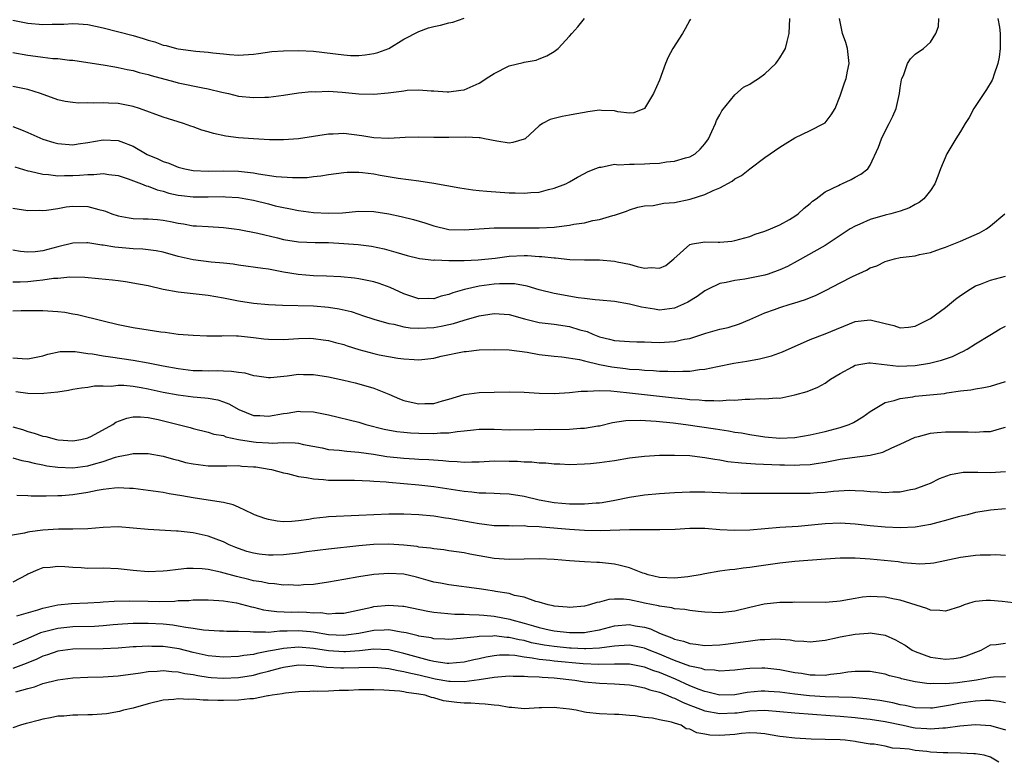
# Model space of a CAD drawing. Units: inches. Extents: x 2571000 to 2574000, y 1521000 to 1524000.
# Drawn here: x 2571290 to 2571421, y 1521181 to 1521279 of the extents above; entities that cross this region are included whole.
import ezdxf

# ---------------------------------------------------------------- set-up
doc = ezdxf.new("R2010")
doc.units = ezdxf.units.IN
doc.header["$MEASUREMENT"] = 0
doc.layers.add('LD25711521_2ft', color=82, linetype='Continuous')

msp = doc.modelspace()

# ---------------------------------------------------------------- linework, layer by layer
at = {"layer": 'LD25711521_2ft'}
for points, elevation in [([(2571289, 1521278.76), (2571291, 1521278.37), (2571293, 1521278.19), (2571294.22, 1521278.22), (2571295.77, 1521278.23), (2571297, 1521278.31), (2571297.75, 1521278.25), (2571299, 1521278.18), (2571301, 1521277.76), (2571305, 1521276.72), (2571306.33, 1521276.33), (2571307, 1521276.11), (2571307.87, 1521275.87), (2571309, 1521275.45), (2571309.39, 1521275.39), (2571310.76, 1521275), (2571311, 1521274.94), (2571313.36, 1521274.64), (2571315, 1521274.5), (2571315.58, 1521274.42), (2571317, 1521274.27), (2571317.8, 1521274.2), (2571319, 1521274.12), (2571321, 1521274.24), (2571321.66, 1521274.34), (2571323.43, 1521274.57), (2571325, 1521274.7), (2571327, 1521274.73), (2571329, 1521274.62), (2571333, 1521274.14), (2571333.92, 1521274.08), (2571335, 1521274.07), (2571335.86, 1521274.14), (2571337, 1521274.34), (2571337.53, 1521274.47), (2571338.98, 1521275), (2571341, 1521276.21), (2571343, 1521277.24), (2571344.28, 1521277.72), (2571345, 1521277.91), (2571345.89, 1521278.11), (2571347, 1521278.4), (2571347.51, 1521278.49), (2571349, 1521279.04)], 8024), ([(2571289, 1521274.46), (2571291, 1521274.12), (2571292.04, 1521273.96), (2571293, 1521273.86), (2571294.32, 1521273.68), (2571295, 1521273.65), (2571296.54, 1521273.46), (2571297, 1521273.43), (2571299, 1521273.15), (2571301, 1521272.84), (2571302.55, 1521272.55), (2571303, 1521272.48), (2571304.21, 1521272.21), (2571305, 1521272.05), (2571305.81, 1521271.81), (2571307, 1521271.52), (2571307.39, 1521271.39), (2571310.54, 1521270.54), (2571311, 1521270.43), (2571314.25, 1521269.75), (2571315, 1521269.61), (2571316.82, 1521269.18), (2571317.7, 1521269), (2571319, 1521268.67), (2571321, 1521268.46), (2571322.53, 1521268.53), (2571323, 1521268.54), (2571325, 1521268.8), (2571327, 1521269.09), (2571328.74, 1521269.26), (2571329.25, 1521269.25), (2571331, 1521269.3), (2571332.81, 1521269.19), (2571335, 1521268.98), (2571337, 1521268.93), (2571338.9, 1521269.1), (2571340.69, 1521269.31), (2571341, 1521269.37), (2571341.43, 1521269.43), (2571343, 1521269.48), (2571344.63, 1521269.37), (2571345, 1521269.38), (2571346.75, 1521269.25), (2571347, 1521269.24), (2571348.57, 1521269.43), (2571349, 1521269.49), (2571351, 1521270.38), (2571351.38, 1521270.62), (2571351.95, 1521271), (2571353, 1521271.68), (2571355, 1521272.67), (2571356.88, 1521273.12), (2571357, 1521273.18), (2571358.58, 1521273.42), (2571359, 1521273.61), (2571360, 1521274), (2571361, 1521274.61), (2571361.51, 1521275), (2571363, 1521276.62), (2571363.32, 1521277), (2571364.12, 1521277.88), (2571365, 1521279)], 8022), ([(2571289, 1521264.6), (2571290.17, 1521264.17), (2571291, 1521263.82), (2571293, 1521262.92), (2571294.48, 1521262.48), (2571295, 1521262.34), (2571297, 1521262.19), (2571297.7, 1521262.3), (2571299, 1521262.49), (2571301, 1521262.86), (2571303, 1521262.77), (2571303.39, 1521262.61), (2571305, 1521261.99), (2571306.89, 1521260.89), (2571308.3, 1521260.3), (2571309, 1521259.97), (2571309.75, 1521259.75), (2571311, 1521259.22), (2571311.86, 1521259), (2571313, 1521258.77), (2571315, 1521258.67), (2571317, 1521258.73), (2571319, 1521258.69), (2571321, 1521258.44), (2571321.68, 1521258.32), (2571324.03, 1521257.97), (2571326.18, 1521257.82), (2571327, 1521257.84), (2571328.15, 1521257.85), (2571329, 1521257.96), (2571329.96, 1521258.04), (2571331, 1521258.23), (2571333, 1521258.52), (2571333.44, 1521258.56), (2571335, 1521258.56), (2571335.49, 1521258.51), (2571337, 1521258.32), (2571337.85, 1521258.15), (2571340.25, 1521257.75), (2571343, 1521257.4), (2571345, 1521257.09), (2571348.46, 1521256.46), (2571350.19, 1521256.19), (2571351, 1521256.13), (2571352.01, 1521256.01), (2571355, 1521255.81), (2571355.82, 1521255.82), (2571357, 1521255.75), (2571357.86, 1521255.86), (2571359, 1521255.9), (2571360.23, 1521256.23), (2571361, 1521256.4), (2571362.52, 1521257), (2571363, 1521257.25), (2571364.1, 1521257.9), (2571365, 1521258.36), (2571365.4, 1521258.6), (2571366.39, 1521259), (2571367, 1521259.22), (2571367.23, 1521259.23), (2571369, 1521259.59), (2571369.54, 1521259.54), (2571371, 1521259.63), (2571371.61, 1521259.61), (2571373, 1521259.64), (2571373.7, 1521259.7), (2571375, 1521259.74), (2571375.91, 1521259.91), (2571377, 1521259.99), (2571378.45, 1521260.45), (2571379, 1521260.58), (2571379.73, 1521261), (2571380.4, 1521261.6), (2571381, 1521262.31), (2571381.5, 1521263), (2571381.96, 1521263.96), (2571382.42, 1521265), (2571382.57, 1521265.43), (2571383, 1521266.17), (2571383.29, 1521266.71), (2571385, 1521268.82), (2571386.17, 1521269.83), (2571387, 1521270.27), (2571387.43, 1521270.57), (2571388.13, 1521271), (2571389, 1521271.61), (2571390.46, 1521273), (2571390.68, 1521273.32), (2571391, 1521273.73), (2571391.47, 1521274.53), (2571391.72, 1521275), (2571391.94, 1521275.94), (2571392.23, 1521277), (2571392.32, 1521279)], 8018), ([(2571289, 1521253.75), (2571291, 1521253.47), (2571292.53, 1521253.48), (2571293, 1521253.45), (2571293.49, 1521253.49), (2571295, 1521253.73), (2571296.08, 1521253.92), (2571297, 1521254.01), (2571299, 1521253.98), (2571300.43, 1521253.57), (2571301, 1521253.45), (2571301.34, 1521253.34), (2571302.18, 1521253), (2571303, 1521252.72), (2571304.47, 1521252.47), (2571305, 1521252.4), (2571306.35, 1521252.35), (2571307, 1521252.36), (2571308.23, 1521252.23), (2571309, 1521252.18), (2571309.99, 1521251.99), (2571311, 1521251.78), (2571311.68, 1521251.68), (2571313, 1521251.43), (2571313.42, 1521251.42), (2571315, 1521251.31), (2571317, 1521251.21), (2571318.46, 1521251), (2571319.09, 1521250.91), (2571321.58, 1521250.42), (2571324.19, 1521249.81), (2571325, 1521249.59), (2571327, 1521249.26), (2571329.2, 1521249.2), (2571331, 1521249.19), (2571333, 1521249.07), (2571334.91, 1521248.91), (2571336.7, 1521248.7), (2571338.37, 1521248.37), (2571339.93, 1521247.93), (2571341.45, 1521247.45), (2571343.08, 1521247.08), (2571345, 1521246.85), (2571345.13, 1521246.87), (2571347, 1521246.78), (2571347.19, 1521246.81), (2571349, 1521246.81), (2571350.89, 1521246.89), (2571353.12, 1521247.12), (2571355, 1521247.36), (2571357, 1521247.45), (2571357.45, 1521247.45), (2571359, 1521247.35), (2571359.34, 1521247.34), (2571361, 1521247.14), (2571361.14, 1521247.14), (2571363.05, 1521246.95), (2571365, 1521246.91), (2571367, 1521246.91), (2571369, 1521246.72), (2571369.37, 1521246.63), (2571371, 1521246.29), (2571372, 1521246), (2571373, 1521245.8), (2571373.89, 1521245.89), (2571375, 1521245.76), (2571375.85, 1521246.15), (2571376.91, 1521247), (2571379, 1521248.91), (2571379.37, 1521249), (2571380.75, 1521249.25), (2571381, 1521249.27), (2571382.77, 1521249.23), (2571383, 1521249.24), (2571384.62, 1521249.38), (2571385, 1521249.44), (2571387, 1521250.01), (2571387.7, 1521250.3), (2571389, 1521250.7), (2571389.73, 1521251), (2571391, 1521251.56), (2571392.27, 1521252.27), (2571393, 1521252.7), (2571393.41, 1521253), (2571394.24, 1521253.76), (2571395, 1521254.37), (2571395.33, 1521254.67), (2571395.8, 1521255), (2571397, 1521255.91), (2571398.79, 1521256.79), (2571399, 1521256.91), (2571399.25, 1521257), (2571400.45, 1521257.55), (2571401, 1521257.87), (2571401.74, 1521258.26), (2571402.68, 1521259), (2571403, 1521259.47), (2571404.12, 1521261.88), (2571404.52, 1521263), (2571405, 1521264.01), (2571405.53, 1521265), (2571406, 1521266), (2571406.44, 1521267), (2571406.91, 1521269), (2571407, 1521269.77), (2571407.17, 1521270.83), (2571407.22, 1521271), (2571407.41, 1521271.41), (2571407.98, 1521273), (2571408.37, 1521273.63), (2571409, 1521274.24), (2571410.08, 1521275), (2571411, 1521275.82), (2571411.74, 1521277), (2571412.09, 1521277.91), (2571412.14, 1521279)], 8014), ([(2571419.95, 1521279), (2571420.19, 1521277.81), (2571420.3, 1521277), (2571420.26, 1521276.26), (2571420.29, 1521275), (2571420.17, 1521273.83), (2571419.99, 1521273), (2571419.43, 1521271.43), (2571419.31, 1521271), (2571419.22, 1521270.78), (2571418.47, 1521269.53), (2571416.8, 1521267), (2571416.18, 1521265.82), (2571415.63, 1521265), (2571415, 1521263.95), (2571414.4, 1521263), (2571413.21, 1521261), (2571412.33, 1521259), (2571411.98, 1521258.02), (2571411.59, 1521257), (2571411, 1521256.13), (2571410.12, 1521255), (2571409.5, 1521254.5), (2571409, 1521254.25), (2571408.21, 1521253.79), (2571407, 1521253.37), (2571405.73, 1521253), (2571405, 1521252.82), (2571403, 1521252.24), (2571401.62, 1521251.62), (2571401, 1521251.37), (2571400.36, 1521251), (2571399.53, 1521250.47), (2571398.34, 1521249.66), (2571397, 1521248.8), (2571393.31, 1521246.69), (2571391.99, 1521246.01), (2571391, 1521245.56), (2571389.43, 1521245), (2571389, 1521244.87), (2571387, 1521244.45), (2571386.33, 1521244.33), (2571385, 1521244.14), (2571383.87, 1521243.87), (2571383, 1521243.72), (2571381.47, 1521243), (2571381, 1521242.75), (2571379.99, 1521242.01), (2571378.74, 1521241.26), (2571378.19, 1521241), (2571377, 1521240.47), (2571375, 1521240.21), (2571374.31, 1521240.31), (2571372.59, 1521240.59), (2571371, 1521241), (2571369, 1521241.34), (2571367, 1521241.53), (2571366.44, 1521241.55), (2571365, 1521241.75), (2571364.16, 1521241.84), (2571361, 1521242.4), (2571359, 1521242.91), (2571357.39, 1521243.39), (2571355.69, 1521243.69), (2571355, 1521243.71), (2571353.71, 1521243.71), (2571353, 1521243.65), (2571351, 1521243.39), (2571349.05, 1521242.95), (2571347.51, 1521242.49), (2571347, 1521242.28), (2571345.96, 1521242.04), (2571345, 1521241.71), (2571344.27, 1521241.73), (2571343, 1521241.69), (2571341, 1521242.36), (2571339.2, 1521243.2), (2571337.73, 1521243.73), (2571337, 1521243.95), (2571336.14, 1521244.14), (2571335, 1521244.36), (2571334.44, 1521244.44), (2571332.61, 1521244.61), (2571330.7, 1521244.7), (2571329, 1521244.76), (2571326.93, 1521244.93), (2571325, 1521245.27), (2571323, 1521245.64), (2571322.25, 1521245.75), (2571319, 1521246.17), (2571318.29, 1521246.29), (2571317, 1521246.45), (2571315.4, 1521246.6), (2571313, 1521246.87), (2571311, 1521247.33), (2571309, 1521247.89), (2571308.07, 1521248.07), (2571307, 1521248.21), (2571306.29, 1521248.29), (2571305, 1521248.35), (2571302.57, 1521248.57), (2571301, 1521248.84), (2571300.85, 1521248.85), (2571299, 1521249.14), (2571298.86, 1521249.14), (2571297, 1521249.09), (2571295, 1521248.61), (2571293, 1521248.08), (2571291.96, 1521247.96), (2571291, 1521247.91), (2571290.01, 1521248.01), (2571289, 1521248.16)], 8012), ([(2571379.1, 1521278.9), (2571379, 1521278.74), (2571378.41, 1521277.59), (2571378.06, 1521277), (2571376.76, 1521275), (2571376.14, 1521273.86), (2571375.77, 1521273), (2571375, 1521270.79), (2571374.18, 1521269), (2571372.99, 1521267), (2571371.58, 1521266.42), (2571371, 1521266.4), (2571369.44, 1521266.56), (2571369, 1521266.68), (2571367.26, 1521266.74), (2571367, 1521266.77), (2571365.45, 1521266.55), (2571365, 1521266.5), (2571363.75, 1521266.25), (2571363, 1521266.13), (2571362.05, 1521265.95), (2571360.46, 1521265.54), (2571359.45, 1521265), (2571359, 1521264.72), (2571357.11, 1521263), (2571357, 1521262.92), (2571355.5, 1521262.5), (2571355, 1521262.42), (2571353.34, 1521262.66), (2571351.7, 1521263), (2571351.13, 1521263.13), (2571351, 1521263.13), (2571349.22, 1521263.22), (2571347, 1521263.14), (2571345, 1521263.14), (2571343, 1521263.21), (2571341.16, 1521263.16), (2571339, 1521263.02), (2571337, 1521263.11), (2571335.39, 1521263.39), (2571333, 1521263.68), (2571331.62, 1521263.62), (2571331, 1521263.62), (2571326.99, 1521262.99), (2571325, 1521262.83), (2571323.15, 1521262.85), (2571321.03, 1521262.97), (2571319, 1521263.13), (2571317.34, 1521263.34), (2571315.67, 1521263.67), (2571315, 1521263.9), (2571314.12, 1521264.12), (2571313, 1521264.56), (2571312.66, 1521264.66), (2571311.72, 1521265), (2571309, 1521265.85), (2571305.87, 1521267), (2571305, 1521267.26), (2571303, 1521267.66), (2571301.71, 1521267.71), (2571301, 1521267.78), (2571299.73, 1521267.73), (2571299, 1521267.75), (2571297.74, 1521267.74), (2571297, 1521267.79), (2571295.95, 1521267.95), (2571295, 1521268.16), (2571292.67, 1521269), (2571291, 1521269.53), (2571289, 1521269.95)], 8020), ([(2571289.26, 1521259.26), (2571291, 1521258.72), (2571291.33, 1521258.67), (2571293, 1521258.27), (2571293.75, 1521258.25), (2571295, 1521258.08), (2571295.89, 1521258.11), (2571297, 1521258.09), (2571297.87, 1521258.13), (2571299, 1521258.25), (2571299.77, 1521258.23), (2571301, 1521258.37), (2571301.77, 1521258.23), (2571303, 1521258.09), (2571304.34, 1521257.66), (2571306.11, 1521257), (2571306.74, 1521256.74), (2571307, 1521256.69), (2571308.2, 1521256.2), (2571309, 1521256.02), (2571309.77, 1521255.77), (2571311, 1521255.5), (2571311.43, 1521255.43), (2571313, 1521255.25), (2571315, 1521255.25), (2571317, 1521255.29), (2571317.28, 1521255.28), (2571319, 1521255.17), (2571320.01, 1521255), (2571321, 1521254.81), (2571323, 1521254.33), (2571323.91, 1521254.09), (2571325, 1521253.84), (2571325.72, 1521253.72), (2571327, 1521253.44), (2571329, 1521253.2), (2571331, 1521253.11), (2571332.84, 1521253.16), (2571335, 1521253.34), (2571337, 1521253.3), (2571339, 1521252.99), (2571340.66, 1521252.66), (2571342.27, 1521252.27), (2571343.81, 1521251.81), (2571345, 1521251.4), (2571347, 1521250.94), (2571349, 1521250.88), (2571351, 1521251.03), (2571353, 1521251.15), (2571355, 1521251.16), (2571357, 1521251.13), (2571359, 1521251.13), (2571361, 1521251.24), (2571361.29, 1521251.29), (2571363, 1521251.48), (2571363.62, 1521251.62), (2571365, 1521251.83), (2571366.11, 1521252.11), (2571367, 1521252.27), (2571368.78, 1521252.79), (2571369, 1521252.82), (2571370.62, 1521253.38), (2571371, 1521253.53), (2571372.12, 1521253.88), (2571373, 1521254.05), (2571374.13, 1521254.13), (2571375.58, 1521254.42), (2571377, 1521254.53), (2571379.05, 1521254.95), (2571381, 1521255.59), (2571382.12, 1521256.12), (2571383, 1521256.48), (2571384.64, 1521257.36), (2571385, 1521257.64), (2571385.89, 1521258.11), (2571387, 1521258.98), (2571389, 1521260.49), (2571391, 1521261.88), (2571391.68, 1521262.32), (2571393, 1521263.1), (2571395, 1521264.07), (2571396.83, 1521265), (2571397, 1521265.12), (2571397.82, 1521266.18), (2571398.33, 1521267), (2571399, 1521268.7), (2571399.57, 1521270.43), (2571399.79, 1521271), (2571399.98, 1521271.98), (2571400.21, 1521273), (2571399.97, 1521275), (2571399.77, 1521275.77), (2571399.34, 1521277), (2571398.94, 1521279)], 8016), ([(2571289, 1521243.98), (2571289.97, 1521243.97), (2571291, 1521244.01), (2571292.14, 1521244.14), (2571293, 1521244.21), (2571294.43, 1521244.43), (2571295, 1521244.46), (2571296.61, 1521244.61), (2571298.57, 1521244.57), (2571300.42, 1521244.42), (2571302.24, 1521244.24), (2571303, 1521244.13), (2571304, 1521244), (2571305.71, 1521243.71), (2571307, 1521243.46), (2571309, 1521243), (2571311, 1521242.62), (2571311.41, 1521242.59), (2571315, 1521242.2), (2571317, 1521241.83), (2571319, 1521241.43), (2571321, 1521241.13), (2571323, 1521240.95), (2571324.85, 1521240.85), (2571329, 1521240.75), (2571331, 1521240.6), (2571332.39, 1521240.39), (2571334, 1521240), (2571335, 1521239.65), (2571335.5, 1521239.5), (2571337, 1521238.98), (2571339, 1521238.42), (2571339.67, 1521238.33), (2571341, 1521237.99), (2571341.85, 1521237.85), (2571343, 1521237.79), (2571345, 1521237.89), (2571345.95, 1521238.05), (2571347, 1521238.29), (2571347.59, 1521238.41), (2571349, 1521238.86), (2571351, 1521239.42), (2571353, 1521239.74), (2571355, 1521239.6), (2571357.04, 1521239.04), (2571358.64, 1521238.64), (2571359, 1521238.57), (2571361, 1521238.33), (2571363, 1521238.04), (2571364.4, 1521237.6), (2571365.35, 1521237.35), (2571366.13, 1521237), (2571367, 1521236.67), (2571368.36, 1521236.36), (2571369, 1521236.17), (2571371, 1521236.02), (2571371.97, 1521235.97), (2571373, 1521235.97), (2571373.92, 1521235.92), (2571375, 1521235.91), (2571377, 1521236.01), (2571378.32, 1521236.32), (2571379, 1521236.43), (2571380.77, 1521237), (2571381.13, 1521237.13), (2571383, 1521237.67), (2571384.1, 1521237.9), (2571385.63, 1521238.37), (2571387, 1521238.95), (2571389, 1521239.84), (2571390.28, 1521240.29), (2571391, 1521240.56), (2571392.37, 1521241), (2571392.86, 1521241.14), (2571394.39, 1521241.61), (2571395.81, 1521242.19), (2571397.16, 1521242.84), (2571399, 1521243.82), (2571400.67, 1521244.67), (2571402.49, 1521245.51), (2571403, 1521245.82), (2571403.9, 1521246.1), (2571405, 1521246.68), (2571406.22, 1521247), (2571407, 1521247.18), (2571409, 1521247.44), (2571409.57, 1521247.58), (2571411, 1521247.87), (2571412.34, 1521248.34), (2571413, 1521248.59), (2571415, 1521249.39), (2571416.13, 1521249.87), (2571417.52, 1521250.48), (2571418.48, 1521251), (2571419, 1521251.41), (2571420.92, 1521253)], 8010), ([(2571289, 1521240.09), (2571290.14, 1521240.14), (2571291, 1521240.13), (2571293, 1521240.17), (2571295, 1521240.03), (2571295.91, 1521239.91), (2571297, 1521239.7), (2571297.61, 1521239.61), (2571301, 1521238.76), (2571303, 1521238.3), (2571305, 1521237.9), (2571307, 1521237.57), (2571308.68, 1521237.32), (2571309.26, 1521237.26), (2571311, 1521237.02), (2571313, 1521236.85), (2571314.8, 1521236.8), (2571316.79, 1521236.79), (2571317, 1521236.81), (2571318.76, 1521236.76), (2571319, 1521236.77), (2571320.6, 1521236.6), (2571321, 1521236.57), (2571322.39, 1521236.39), (2571323, 1521236.34), (2571325, 1521236.31), (2571327, 1521236.43), (2571328.45, 1521236.45), (2571329, 1521236.43), (2571330.27, 1521236.27), (2571331, 1521236.15), (2571331.9, 1521235.9), (2571333, 1521235.61), (2571333.45, 1521235.45), (2571335, 1521234.98), (2571337, 1521234.45), (2571337.73, 1521234.27), (2571340.18, 1521233.82), (2571341, 1521233.74), (2571342.37, 1521233.63), (2571343, 1521233.61), (2571345, 1521233.82), (2571345.94, 1521234.06), (2571349, 1521234.69), (2571349.3, 1521234.7), (2571351, 1521234.91), (2571353.02, 1521234.98), (2571355, 1521234.91), (2571357.41, 1521234.59), (2571359, 1521234.3), (2571359.78, 1521234.22), (2571361, 1521234.06), (2571362.01, 1521233.99), (2571364.37, 1521233.63), (2571365, 1521233.46), (2571366.99, 1521232.99), (2571368.66, 1521232.66), (2571370.45, 1521232.45), (2571371, 1521232.37), (2571372.3, 1521232.3), (2571373, 1521232.21), (2571374.17, 1521232.17), (2571375, 1521232.08), (2571376.09, 1521232.09), (2571377, 1521232.02), (2571378.1, 1521232.1), (2571379, 1521232.09), (2571380.3, 1521232.3), (2571381, 1521232.35), (2571382.71, 1521232.71), (2571384.87, 1521233.13), (2571386.59, 1521233.41), (2571388.27, 1521233.73), (2571389.86, 1521234.14), (2571391.35, 1521234.65), (2571395, 1521236.31), (2571397, 1521237.06), (2571401, 1521238.68), (2571403, 1521238.9), (2571405, 1521238.41), (2571406.15, 1521238.15), (2571407, 1521237.84), (2571408.08, 1521237.92), (2571409, 1521238.05), (2571411, 1521239.1), (2571413, 1521240.54), (2571414.35, 1521241.65), (2571415, 1521242.14), (2571416.3, 1521243), (2571417, 1521243.43), (2571417.66, 1521243.66), (2571419, 1521244.17), (2571421, 1521244.7)], 8008), ([(2571289, 1521233.86), (2571290.23, 1521233.77), (2571291, 1521233.73), (2571293, 1521234.13), (2571293.66, 1521234.34), (2571295.32, 1521234.68), (2571297.31, 1521234.69), (2571299, 1521234.45), (2571299.62, 1521234.38), (2571301, 1521234.14), (2571302, 1521234), (2571305, 1521233.55), (2571307, 1521233.2), (2571309, 1521232.79), (2571311, 1521232.42), (2571313, 1521232.19), (2571314.17, 1521232.17), (2571315, 1521232.12), (2571316.16, 1521232.16), (2571317, 1521232.11), (2571318.1, 1521232.1), (2571319, 1521231.93), (2571319.84, 1521231.84), (2571321, 1521231.5), (2571321.45, 1521231.45), (2571323, 1521231.24), (2571323.25, 1521231.25), (2571325.47, 1521231.47), (2571327, 1521231.69), (2571327.66, 1521231.66), (2571329, 1521231.65), (2571331, 1521231.33), (2571333, 1521230.89), (2571334.52, 1521230.52), (2571335, 1521230.42), (2571337, 1521229.84), (2571339, 1521229.04), (2571340.4, 1521228.4), (2571341, 1521228.19), (2571341.95, 1521227.95), (2571343, 1521227.74), (2571343.78, 1521227.78), (2571345, 1521227.8), (2571346.13, 1521228.13), (2571347, 1521228.34), (2571349, 1521228.98), (2571351, 1521229.25), (2571355, 1521229.35), (2571357, 1521229.3), (2571359, 1521229.16), (2571361, 1521229.11), (2571363, 1521229.24), (2571364.57, 1521229.43), (2571365, 1521229.44), (2571365.41, 1521229.41), (2571367, 1521229.52), (2571368.51, 1521229.49), (2571369.36, 1521229.36), (2571371, 1521229.22), (2571377, 1521228.53), (2571378.4, 1521228.4), (2571379, 1521228.32), (2571380.26, 1521228.26), (2571381, 1521228.17), (2571382.2, 1521228.2), (2571383, 1521228.13), (2571384.25, 1521228.25), (2571385, 1521228.24), (2571386.38, 1521228.38), (2571387, 1521228.37), (2571388.45, 1521228.45), (2571389, 1521228.4), (2571390.54, 1521228.54), (2571391, 1521228.51), (2571393, 1521228.92), (2571394.62, 1521229.38), (2571396.04, 1521229.96), (2571397, 1521230.48), (2571397.74, 1521231), (2571399, 1521231.77), (2571400.66, 1521232.66), (2571401, 1521232.86), (2571401.75, 1521233), (2571402.83, 1521233.17), (2571403, 1521233.19), (2571406.75, 1521232.75), (2571409, 1521232.82), (2571410.87, 1521233.13), (2571412.46, 1521233.54), (2571413, 1521233.74), (2571413.95, 1521234.05), (2571415, 1521234.57), (2571415.32, 1521234.68), (2571415.91, 1521235), (2571417, 1521235.72), (2571418.89, 1521236.89), (2571420.28, 1521237.72), (2571421, 1521238.06)], 8006), ([(2571289.39, 1521229.39), (2571291, 1521229.16), (2571292.89, 1521229.11), (2571293.15, 1521229.15), (2571295, 1521229.34), (2571296.43, 1521229.57), (2571297, 1521229.7), (2571298.12, 1521229.87), (2571299, 1521229.96), (2571299.88, 1521230.12), (2571301, 1521230.14), (2571302.09, 1521230.09), (2571303, 1521230.22), (2571303.77, 1521230.23), (2571305, 1521230.09), (2571306.09, 1521229.91), (2571307, 1521229.73), (2571309, 1521229.28), (2571311, 1521228.93), (2571313, 1521228.69), (2571314.55, 1521228.55), (2571315, 1521228.48), (2571316.25, 1521228.25), (2571317, 1521228.02), (2571317.75, 1521227.75), (2571319.08, 1521227), (2571321, 1521226.2), (2571321.83, 1521226.17), (2571323, 1521226.08), (2571325, 1521226.45), (2571325.49, 1521226.51), (2571327, 1521226.77), (2571327.26, 1521226.74), (2571329, 1521226.69), (2571331, 1521226.27), (2571335, 1521225.28), (2571335.94, 1521225), (2571338.39, 1521224.39), (2571340.07, 1521224.07), (2571341, 1521223.96), (2571341.89, 1521223.89), (2571343, 1521223.84), (2571345, 1521223.81), (2571345.89, 1521223.89), (2571347, 1521223.9), (2571348.07, 1521224.06), (2571349, 1521224.13), (2571350.28, 1521224.28), (2571351, 1521224.35), (2571352.34, 1521224.35), (2571353, 1521224.36), (2571355, 1521224.28), (2571358.31, 1521224.31), (2571359, 1521224.35), (2571360.34, 1521224.34), (2571363, 1521224.38), (2571364.49, 1521224.49), (2571365, 1521224.51), (2571366.81, 1521224.81), (2571367, 1521224.83), (2571368.76, 1521225.24), (2571370.49, 1521225.51), (2571372.43, 1521225.57), (2571374.56, 1521225.44), (2571376.79, 1521225.21), (2571378.5, 1521225), (2571382.42, 1521224.42), (2571383, 1521224.31), (2571384.16, 1521224.16), (2571385, 1521223.99), (2571385.87, 1521223.87), (2571387, 1521223.66), (2571389, 1521223.35), (2571391, 1521223.19), (2571393, 1521223.28), (2571395, 1521223.63), (2571397, 1521224.08), (2571399, 1521224.59), (2571400.22, 1521225), (2571400.76, 1521225.24), (2571402.01, 1521225.99), (2571403, 1521226.71), (2571403.44, 1521227), (2571405, 1521227.9), (2571406.18, 1521228.18), (2571407, 1521228.47), (2571408.68, 1521228.68), (2571409, 1521228.74), (2571410.93, 1521228.93), (2571412.87, 1521229.13), (2571413.2, 1521229.2), (2571415, 1521229.45), (2571416.39, 1521229.61), (2571417, 1521229.73), (2571418.1, 1521229.9), (2571419, 1521230.09), (2571419.7, 1521230.3), (2571421, 1521230.72)], 8004), ([(2571289, 1521224.68), (2571290.31, 1521224.31), (2571291, 1521224.08), (2571291.86, 1521223.86), (2571293, 1521223.45), (2571293.4, 1521223.4), (2571294.81, 1521223), (2571295.04, 1521222.96), (2571297, 1521222.83), (2571298.05, 1521223), (2571299, 1521223.23), (2571299.45, 1521223.45), (2571302.31, 1521225), (2571302.72, 1521225.28), (2571304.17, 1521225.83), (2571305, 1521226.01), (2571305.98, 1521226.02), (2571307, 1521225.93), (2571308.34, 1521225.66), (2571312.59, 1521224.59), (2571313, 1521224.46), (2571315, 1521223.99), (2571315.72, 1521223.72), (2571317, 1521223.51), (2571317.35, 1521223.35), (2571319.01, 1521223.01), (2571321, 1521222.67), (2571321.36, 1521222.64), (2571323, 1521222.56), (2571323.49, 1521222.51), (2571325, 1521222.59), (2571326.56, 1521222.56), (2571327, 1521222.49), (2571327.67, 1521222.33), (2571330.13, 1521221.87), (2571331, 1521221.68), (2571332.41, 1521221.59), (2571333.43, 1521221.43), (2571335, 1521221.32), (2571336.97, 1521221.03), (2571338.75, 1521220.75), (2571341, 1521220.5), (2571342.43, 1521220.43), (2571343, 1521220.38), (2571344.33, 1521220.33), (2571346.2, 1521220.2), (2571347, 1521220.11), (2571348.08, 1521220.08), (2571349, 1521219.98), (2571350.04, 1521220.04), (2571351, 1521220.04), (2571353, 1521220.15), (2571355, 1521220.13), (2571356.1, 1521220.1), (2571357, 1521220.03), (2571358.03, 1521220.03), (2571359, 1521219.89), (2571359.89, 1521219.89), (2571361, 1521219.74), (2571361.74, 1521219.74), (2571363, 1521219.68), (2571365, 1521219.75), (2571365.8, 1521219.8), (2571367, 1521219.92), (2571369, 1521220.21), (2571371, 1521220.54), (2571373, 1521220.78), (2571375, 1521220.9), (2571377, 1521220.92), (2571379, 1521220.85), (2571380.64, 1521220.64), (2571381, 1521220.62), (2571382.36, 1521220.36), (2571383, 1521220.29), (2571384.09, 1521220.09), (2571385.89, 1521219.89), (2571387.75, 1521219.75), (2571391, 1521219.62), (2571391.62, 1521219.62), (2571393, 1521219.59), (2571393.64, 1521219.64), (2571395, 1521219.69), (2571395.82, 1521219.82), (2571397, 1521219.97), (2571399, 1521220.36), (2571400.62, 1521220.62), (2571403, 1521220.93), (2571404.69, 1521221.31), (2571405.88, 1521221.88), (2571407, 1521222.37), (2571408.3, 1521223), (2571409, 1521223.32), (2571409.41, 1521223.41), (2571411, 1521223.84), (2571411.91, 1521223.91), (2571413, 1521224.03), (2571416.02, 1521224.02), (2571417, 1521223.96), (2571418.05, 1521224.05), (2571419, 1521224.06), (2571420.52, 1521224.52), (2571421, 1521224.64)], 8002), ([(2571289, 1521220.54), (2571290.2, 1521220.2), (2571291, 1521220.05), (2571291.83, 1521219.83), (2571293, 1521219.62), (2571293.51, 1521219.51), (2571295, 1521219.31), (2571297, 1521219.21), (2571299, 1521219.49), (2571299.72, 1521219.72), (2571301, 1521220.07), (2571302.64, 1521220.64), (2571303, 1521220.72), (2571304.43, 1521221), (2571305, 1521221.13), (2571307, 1521221.13), (2571309, 1521220.77), (2571310.37, 1521220.37), (2571311, 1521220.23), (2571311.96, 1521219.96), (2571313, 1521219.75), (2571315, 1521219.5), (2571317.48, 1521219.48), (2571319, 1521219.52), (2571319.47, 1521219.47), (2571321, 1521219.38), (2571321.34, 1521219.34), (2571323.07, 1521219.07), (2571323.41, 1521219), (2571325, 1521218.56), (2571325.54, 1521218.46), (2571327, 1521218.08), (2571328.05, 1521217.95), (2571329, 1521217.75), (2571330.33, 1521217.67), (2571331, 1521217.6), (2571334.43, 1521217.57), (2571336.49, 1521217.51), (2571337, 1521217.46), (2571338.64, 1521217.36), (2571339, 1521217.31), (2571343, 1521216.97), (2571345, 1521216.75), (2571349, 1521216.11), (2571350.04, 1521216.04), (2571351, 1521215.91), (2571351.91, 1521215.91), (2571353, 1521215.84), (2571353.82, 1521215.82), (2571355, 1521215.75), (2571357, 1521215.46), (2571358.98, 1521214.98), (2571361, 1521214.61), (2571363, 1521214.44), (2571363.58, 1521214.42), (2571365, 1521214.43), (2571366.58, 1521214.58), (2571367, 1521214.59), (2571367.36, 1521214.64), (2571369.06, 1521214.94), (2571371, 1521215.34), (2571373, 1521215.63), (2571375, 1521215.83), (2571377, 1521215.96), (2571379, 1521216.03), (2571381, 1521216.03), (2571381.99, 1521215.99), (2571383, 1521215.97), (2571383.92, 1521215.92), (2571385.86, 1521215.86), (2571387, 1521215.87), (2571387.86, 1521215.86), (2571389, 1521215.88), (2571389.87, 1521215.87), (2571391, 1521215.88), (2571391.86, 1521215.86), (2571395, 1521215.87), (2571395.94, 1521215.94), (2571397, 1521216), (2571398.13, 1521216.13), (2571400.25, 1521216.25), (2571401, 1521216.23), (2571402.17, 1521216.17), (2571403, 1521216.07), (2571404.03, 1521216.03), (2571405, 1521215.95), (2571406.03, 1521216.03), (2571407, 1521216.04), (2571408.34, 1521216.34), (2571409, 1521216.44), (2571410.52, 1521217), (2571411, 1521217.21), (2571412.2, 1521217.8), (2571413.66, 1521218.34), (2571415.36, 1521218.64), (2571417.33, 1521218.67), (2571419, 1521218.62), (2571421, 1521218.74)], 8000), ([(2571421, 1521213.79), (2571419, 1521213.6), (2571418.48, 1521213.52), (2571417, 1521213.27), (2571415.95, 1521213), (2571414.7, 1521212.7), (2571413, 1521212.23), (2571411.98, 1521211.98), (2571411, 1521211.71), (2571409, 1521211.36), (2571407, 1521211.27), (2571405, 1521211.36), (2571403, 1521211.53), (2571401, 1521211.75), (2571399, 1521211.87), (2571397, 1521211.78), (2571395.63, 1521211.63), (2571393.44, 1521211.44), (2571391, 1521211.29), (2571387, 1521210.96), (2571385, 1521210.88), (2571383, 1521210.99), (2571381, 1521211.14), (2571379, 1521211.14), (2571377.05, 1521211.05), (2571375.02, 1521210.98), (2571373, 1521210.99), (2571370.98, 1521210.98), (2571367.16, 1521210.83), (2571365, 1521210.88), (2571363, 1521211.01), (2571359.33, 1521211.33), (2571359, 1521211.37), (2571357.44, 1521211.44), (2571357, 1521211.5), (2571355.46, 1521211.46), (2571355, 1521211.5), (2571353.5, 1521211.5), (2571353, 1521211.52), (2571351.7, 1521211.7), (2571351, 1521211.77), (2571349.98, 1521211.98), (2571347, 1521212.5), (2571346.55, 1521212.54), (2571345, 1521212.78), (2571342.98, 1521212.98), (2571341, 1521213.06), (2571339, 1521213.06), (2571337, 1521213), (2571335, 1521212.91), (2571331, 1521212.7), (2571330.65, 1521212.65), (2571329, 1521212.5), (2571328.38, 1521212.38), (2571327, 1521212.19), (2571326.1, 1521212.1), (2571325, 1521212.05), (2571324.14, 1521212.14), (2571323, 1521212.34), (2571322.5, 1521212.5), (2571321.15, 1521213), (2571320.89, 1521213.11), (2571319, 1521214), (2571318.31, 1521214.31), (2571317, 1521214.61), (2571315, 1521214.95), (2571313, 1521215.25), (2571311.49, 1521215.49), (2571309.78, 1521215.78), (2571309, 1521215.93), (2571306.32, 1521216.32), (2571305, 1521216.47), (2571304.5, 1521216.5), (2571303, 1521216.55), (2571302.52, 1521216.52), (2571301, 1521216.35), (2571300.23, 1521216.23), (2571299, 1521215.96), (2571297, 1521215.63), (2571295.51, 1521215.51), (2571295, 1521215.49), (2571293.44, 1521215.44), (2571293, 1521215.47), (2571291.47, 1521215.47), (2571291, 1521215.52), (2571289.56, 1521215.56)], 7998), ([(2571421, 1521207.59), (2571419.65, 1521207.65), (2571419, 1521207.62), (2571417.62, 1521207.62), (2571417, 1521207.56), (2571415.36, 1521207.36), (2571415, 1521207.3), (2571411.45, 1521206.55), (2571411, 1521206.49), (2571409.58, 1521206.42), (2571407.4, 1521206.6), (2571406.71, 1521206.71), (2571403, 1521207.1), (2571401, 1521207.21), (2571399, 1521207.2), (2571397.08, 1521207.08), (2571393, 1521206.76), (2571391, 1521206.56), (2571387.89, 1521206.11), (2571387, 1521205.97), (2571386.12, 1521205.88), (2571385, 1521205.71), (2571384.33, 1521205.67), (2571383, 1521205.48), (2571381, 1521205.14), (2571380.39, 1521205), (2571379, 1521204.76), (2571378.75, 1521204.75), (2571377, 1521204.56), (2571375, 1521204.65), (2571373.49, 1521205), (2571373.13, 1521205.13), (2571373, 1521205.16), (2571372.77, 1521205.23), (2571371, 1521205.94), (2571369.77, 1521206.23), (2571369, 1521206.44), (2571367, 1521206.63), (2571366.64, 1521206.64), (2571365, 1521206.73), (2571363, 1521206.88), (2571361, 1521207.05), (2571359, 1521207.14), (2571355, 1521207.03), (2571353, 1521207.19), (2571349.76, 1521207.76), (2571349, 1521207.93), (2571347, 1521208.21), (2571346.31, 1521208.31), (2571345, 1521208.44), (2571344.53, 1521208.53), (2571343, 1521208.7), (2571342.75, 1521208.75), (2571341, 1521208.96), (2571339, 1521209.08), (2571336.98, 1521209.02), (2571335, 1521208.84), (2571331, 1521208.43), (2571328.05, 1521208.05), (2571327, 1521207.88), (2571325, 1521207.67), (2571323.61, 1521207.61), (2571323, 1521207.61), (2571321.74, 1521207.74), (2571321, 1521207.86), (2571320.12, 1521208.12), (2571319, 1521208.49), (2571318.64, 1521208.64), (2571317.77, 1521209), (2571317, 1521209.38), (2571316.4, 1521209.6), (2571315, 1521210.16), (2571313, 1521210.58), (2571311, 1521210.79), (2571310.79, 1521210.79), (2571307.01, 1521211.01), (2571305, 1521211.21), (2571303, 1521211.37), (2571301, 1521211.31), (2571299, 1521211.12), (2571297, 1521211.06), (2571295.07, 1521211.07), (2571293, 1521210.94), (2571291.26, 1521210.74), (2571291, 1521210.68), (2571290.54, 1521210.54), (2571287.9, 1521210.1)], 7996), ([(2571422.82, 1521201.18), (2571420.54, 1521201.46), (2571419, 1521201.57), (2571418.4, 1521201.6), (2571417, 1521201.44), (2571416.63, 1521201.37), (2571415.51, 1521201), (2571415, 1521200.8), (2571413, 1521200.17), (2571412.27, 1521200.27), (2571411, 1521200.3), (2571410.51, 1521200.51), (2571407, 1521201.61), (2571406.25, 1521201.75), (2571405, 1521202.01), (2571403.92, 1521202.08), (2571403, 1521202.12), (2571401.99, 1521202.01), (2571401, 1521201.86), (2571400.26, 1521201.74), (2571399, 1521201.48), (2571398.55, 1521201.45), (2571397, 1521201.32), (2571393, 1521201.37), (2571392.66, 1521201.34), (2571391, 1521201.32), (2571388.92, 1521201.09), (2571387, 1521200.65), (2571385, 1521200.18), (2571383, 1521199.96), (2571381, 1521200.03), (2571380.13, 1521200.13), (2571379, 1521200.24), (2571378.37, 1521200.37), (2571377, 1521200.49), (2571376.61, 1521200.61), (2571375, 1521200.82), (2571374.87, 1521200.87), (2571373, 1521201.25), (2571372.66, 1521201.34), (2571371, 1521201.68), (2571370.22, 1521201.78), (2571369, 1521201.77), (2571368.26, 1521201.74), (2571367, 1521201.38), (2571366.66, 1521201.34), (2571365.68, 1521201), (2571365, 1521200.84), (2571363, 1521200.66), (2571362.71, 1521200.71), (2571361, 1521200.83), (2571360.87, 1521200.87), (2571360.2, 1521201), (2571359, 1521201.35), (2571358.55, 1521201.45), (2571357, 1521202.02), (2571355.73, 1521202.27), (2571355, 1521202.5), (2571353.2, 1521202.8), (2571353, 1521202.85), (2571351.9, 1521203), (2571351, 1521203.15), (2571347, 1521203.67), (2571345.88, 1521203.88), (2571345, 1521204.04), (2571344.25, 1521204.25), (2571342.67, 1521204.67), (2571341, 1521205.07), (2571339, 1521205.2), (2571337, 1521205.03), (2571335, 1521204.73), (2571333, 1521204.39), (2571331, 1521204.02), (2571329, 1521203.73), (2571327.66, 1521203.66), (2571327, 1521203.6), (2571325.66, 1521203.66), (2571325, 1521203.64), (2571323.82, 1521203.82), (2571323, 1521203.84), (2571322.07, 1521204.07), (2571321, 1521204.22), (2571320.38, 1521204.38), (2571318.77, 1521204.77), (2571316.63, 1521205.37), (2571315, 1521205.69), (2571314.2, 1521205.8), (2571313, 1521205.85), (2571312.15, 1521205.85), (2571311, 1521205.72), (2571309.53, 1521205.53), (2571309, 1521205.48), (2571307, 1521205.42), (2571305, 1521205.58), (2571303, 1521205.79), (2571301, 1521205.87), (2571299, 1521205.86), (2571298.08, 1521205.92), (2571297, 1521205.96), (2571295.94, 1521206.06), (2571295, 1521206.1), (2571293.98, 1521205.98), (2571293, 1521205.92), (2571292.33, 1521205.67), (2571291, 1521205.08), (2571290.87, 1521205), (2571289, 1521204.02)], 7994), ([(2571289.54, 1521199.54), (2571292.34, 1521200.34), (2571293, 1521200.56), (2571295, 1521201.01), (2571296.79, 1521201.21), (2571299, 1521201.27), (2571300.62, 1521201.38), (2571301, 1521201.39), (2571302.5, 1521201.5), (2571304.47, 1521201.53), (2571307, 1521201.48), (2571308.53, 1521201.47), (2571310.49, 1521201.51), (2571311, 1521201.57), (2571312.41, 1521201.59), (2571313, 1521201.66), (2571314.34, 1521201.66), (2571315, 1521201.67), (2571316.4, 1521201.6), (2571317, 1521201.54), (2571318.74, 1521201.26), (2571320.74, 1521200.74), (2571321, 1521200.69), (2571322.35, 1521200.35), (2571323, 1521200.25), (2571324.11, 1521200.11), (2571326.05, 1521200.05), (2571327, 1521200.06), (2571328.05, 1521200.04), (2571329, 1521199.96), (2571329.97, 1521199.97), (2571331, 1521199.82), (2571331.91, 1521199.91), (2571333, 1521199.92), (2571336.72, 1521200.72), (2571337, 1521200.79), (2571339, 1521200.98), (2571340.85, 1521200.85), (2571341, 1521200.84), (2571344.18, 1521200.18), (2571345, 1521200.05), (2571345.93, 1521199.93), (2571347.79, 1521199.79), (2571349, 1521199.77), (2571349.71, 1521199.71), (2571351, 1521199.7), (2571351.62, 1521199.62), (2571353, 1521199.51), (2571355.1, 1521199.1), (2571355.37, 1521199), (2571357, 1521198.57), (2571358.23, 1521198.23), (2571359, 1521197.98), (2571360.32, 1521197.68), (2571361, 1521197.54), (2571363, 1521197.32), (2571364.67, 1521197.33), (2571365, 1521197.35), (2571365.44, 1521197.44), (2571367, 1521197.7), (2571369, 1521198.2), (2571371, 1521198.39), (2571371.76, 1521198.24), (2571373, 1521198.03), (2571373.8, 1521197.8), (2571375, 1521197.24), (2571375.57, 1521197), (2571376.63, 1521196.63), (2571377, 1521196.45), (2571378.18, 1521196.18), (2571379, 1521195.86), (2571379.8, 1521195.8), (2571381, 1521195.61), (2571383, 1521195.69), (2571383.78, 1521195.78), (2571386.11, 1521196.11), (2571388.39, 1521196.39), (2571389, 1521196.42), (2571390.47, 1521196.47), (2571392.35, 1521196.35), (2571393, 1521196.23), (2571394.19, 1521196.19), (2571395, 1521196.11), (2571397, 1521196.33), (2571398.67, 1521196.67), (2571399, 1521196.75), (2571401, 1521197.13), (2571402.75, 1521197.25), (2571403, 1521197.28), (2571405, 1521196.96), (2571406.35, 1521196.35), (2571407, 1521196), (2571407.64, 1521195.64), (2571408.57, 1521195), (2571409, 1521194.79), (2571411, 1521194.07), (2571413, 1521193.8), (2571414.11, 1521193.89), (2571415, 1521194.01), (2571415.76, 1521194.24), (2571417.76, 1521195), (2571419, 1521195.67), (2571419.74, 1521195.74), (2571421, 1521195.92)], 7992), ([(2571421, 1521191.43), (2571419.39, 1521191.39), (2571419, 1521191.36), (2571417.15, 1521191), (2571414.62, 1521190.62), (2571413, 1521190.49), (2571411.45, 1521190.55), (2571411, 1521190.5), (2571410.53, 1521190.53), (2571409, 1521190.78), (2571407.18, 1521191.18), (2571407, 1521191.26), (2571405.57, 1521191.57), (2571405, 1521191.78), (2571403, 1521192.13), (2571402.16, 1521192.16), (2571401, 1521192.13), (2571400.04, 1521192.04), (2571399, 1521191.86), (2571397.74, 1521191.74), (2571397, 1521191.61), (2571395.68, 1521191.68), (2571395, 1521191.66), (2571393.86, 1521191.86), (2571393, 1521191.98), (2571391, 1521192.37), (2571389, 1521192.6), (2571388.58, 1521192.58), (2571387, 1521192.55), (2571386.48, 1521192.48), (2571385, 1521192.32), (2571384.29, 1521192.29), (2571383, 1521192.19), (2571382.32, 1521192.32), (2571381, 1521192.37), (2571380.55, 1521192.55), (2571379, 1521192.87), (2571377, 1521193.63), (2571375.93, 1521194.07), (2571375, 1521194.47), (2571373.6, 1521195), (2571373, 1521195.25), (2571371, 1521195.63), (2571369.56, 1521195.56), (2571369, 1521195.51), (2571367.3, 1521195.3), (2571367, 1521195.24), (2571365.18, 1521195.18), (2571365, 1521195.16), (2571363.25, 1521195.25), (2571363, 1521195.25), (2571361, 1521195.45), (2571359.65, 1521195.65), (2571357.98, 1521195.98), (2571357, 1521196.25), (2571356.35, 1521196.35), (2571355, 1521196.68), (2571354.68, 1521196.68), (2571353, 1521196.87), (2571352.85, 1521196.85), (2571351, 1521196.79), (2571350.74, 1521196.74), (2571348.52, 1521196.52), (2571347, 1521196.42), (2571346.46, 1521196.46), (2571345, 1521196.51), (2571344.61, 1521196.61), (2571343, 1521196.84), (2571342.88, 1521196.88), (2571342.35, 1521197), (2571341.29, 1521197.29), (2571341, 1521197.34), (2571340.63, 1521197.37), (2571339, 1521197.67), (2571338.37, 1521197.63), (2571337, 1521197.6), (2571335, 1521197.21), (2571333.66, 1521197), (2571333, 1521196.92), (2571331, 1521197.02), (2571329, 1521197.38), (2571328.59, 1521197.41), (2571327, 1521197.57), (2571325.49, 1521197.49), (2571324.51, 1521197.49), (2571323, 1521197.34), (2571322.61, 1521197.39), (2571321, 1521197.36), (2571320.57, 1521197.43), (2571319, 1521197.47), (2571317.48, 1521197.48), (2571317, 1521197.51), (2571316.47, 1521197.53), (2571314.34, 1521197.66), (2571313, 1521197.87), (2571312.02, 1521197.98), (2571311, 1521198.18), (2571310.29, 1521198.29), (2571309, 1521198.42), (2571307, 1521198.53), (2571305, 1521198.51), (2571303.57, 1521198.43), (2571302.34, 1521198.34), (2571301, 1521198.21), (2571299.85, 1521198.15), (2571297, 1521198.08), (2571295, 1521197.88), (2571292.71, 1521197.29), (2571291, 1521196.55), (2571290.16, 1521196.16), (2571289, 1521195.67)], 7990), ([(2571421, 1521188), (2571420.17, 1521188.17), (2571419, 1521188.28), (2571418.29, 1521188.29), (2571417, 1521188.2), (2571415, 1521187.93), (2571413.68, 1521187.68), (2571411.29, 1521187.29), (2571411, 1521187.27), (2571409, 1521187.32), (2571407.63, 1521187.63), (2571407, 1521187.73), (2571405.99, 1521187.99), (2571404.28, 1521188.28), (2571402.52, 1521188.52), (2571400.67, 1521188.67), (2571397, 1521188.79), (2571394.93, 1521188.93), (2571393, 1521189.15), (2571391, 1521189.41), (2571389.49, 1521189.49), (2571389, 1521189.54), (2571388.49, 1521189.51), (2571386.66, 1521189.34), (2571385, 1521189.06), (2571383, 1521189.01), (2571381.41, 1521189.41), (2571381, 1521189.48), (2571380.26, 1521189.74), (2571379, 1521190.26), (2571377.11, 1521191.11), (2571375, 1521192.01), (2571374.24, 1521192.24), (2571373, 1521192.71), (2571371, 1521193.1), (2571369, 1521193.13), (2571366.94, 1521193.06), (2571364.85, 1521193.15), (2571361, 1521193.51), (2571360.4, 1521193.6), (2571359, 1521193.75), (2571358.06, 1521193.94), (2571357, 1521194.06), (2571355.74, 1521194.26), (2571355, 1521194.31), (2571353.7, 1521194.3), (2571353, 1521194.24), (2571351.93, 1521194.07), (2571351, 1521193.85), (2571350.29, 1521193.71), (2571349, 1521193.38), (2571347, 1521193.21), (2571346.77, 1521193.23), (2571345, 1521193.48), (2571344.39, 1521193.61), (2571341, 1521194.55), (2571339, 1521195.01), (2571337, 1521195.12), (2571335.09, 1521194.91), (2571333.23, 1521194.77), (2571333, 1521194.77), (2571331, 1521194.89), (2571329, 1521195.2), (2571327, 1521195.37), (2571325, 1521195.22), (2571323.8, 1521195), (2571323, 1521194.83), (2571321.45, 1521194.55), (2571321, 1521194.42), (2571319.72, 1521194.28), (2571319, 1521194.14), (2571317, 1521194.06), (2571315, 1521194.25), (2571313, 1521194.69), (2571311.14, 1521195.14), (2571309, 1521195.46), (2571307.49, 1521195.49), (2571307, 1521195.52), (2571305.43, 1521195.43), (2571305, 1521195.42), (2571303, 1521195.26), (2571301, 1521195.15), (2571297, 1521195.11), (2571295, 1521194.86), (2571293.62, 1521194.38), (2571293, 1521194.2), (2571292.2, 1521193.8), (2571290.78, 1521193.22), (2571289, 1521192.54)], 7988), ([(2571289.43, 1521189.43), (2571291, 1521189.9), (2571291.88, 1521190.12), (2571293, 1521190.54), (2571295, 1521191.06), (2571297, 1521191.32), (2571299, 1521191.39), (2571301, 1521191.43), (2571303, 1521191.56), (2571305.98, 1521191.98), (2571307, 1521192.15), (2571308.2, 1521192.2), (2571309, 1521192.27), (2571310.13, 1521192.13), (2571311, 1521192.09), (2571311.88, 1521191.88), (2571313, 1521191.73), (2571313.6, 1521191.6), (2571315, 1521191.41), (2571315.37, 1521191.37), (2571317, 1521191.28), (2571319, 1521191.36), (2571321, 1521191.66), (2571321.91, 1521191.91), (2571323, 1521192.17), (2571324.65, 1521192.65), (2571325, 1521192.74), (2571327, 1521193.03), (2571329, 1521192.94), (2571330.72, 1521192.72), (2571332.62, 1521192.62), (2571333, 1521192.62), (2571337, 1521192.71), (2571338.57, 1521192.57), (2571339, 1521192.54), (2571340.26, 1521192.26), (2571341, 1521192.16), (2571341.91, 1521191.91), (2571343, 1521191.69), (2571345, 1521191.21), (2571345.18, 1521191.18), (2571347, 1521190.85), (2571347.16, 1521190.84), (2571349, 1521190.82), (2571351, 1521191.08), (2571353, 1521191.41), (2571355, 1521191.57), (2571355.53, 1521191.53), (2571357, 1521191.54), (2571357.47, 1521191.47), (2571359, 1521191.43), (2571359.38, 1521191.38), (2571361, 1521191.3), (2571363.72, 1521191), (2571365, 1521190.78), (2571367, 1521190.58), (2571369, 1521190.52), (2571371, 1521190.37), (2571371.75, 1521190.25), (2571373, 1521189.99), (2571373.72, 1521189.72), (2571375, 1521189.4), (2571376.02, 1521189), (2571376.68, 1521188.68), (2571377, 1521188.59), (2571378.05, 1521188.05), (2571379, 1521187.69), (2571379.49, 1521187.49), (2571381, 1521186.93), (2571383, 1521186.56), (2571385, 1521186.64), (2571385.33, 1521186.67), (2571387, 1521186.91), (2571389, 1521187), (2571391, 1521186.83), (2571393, 1521186.63), (2571397.69, 1521186.31), (2571399, 1521186.21), (2571401, 1521186.03), (2571402.09, 1521185.91), (2571403, 1521185.8), (2571405, 1521185.5), (2571407.38, 1521185), (2571408.71, 1521184.71), (2571409, 1521184.67), (2571410.55, 1521184.55), (2571411, 1521184.5), (2571412.65, 1521184.65), (2571413, 1521184.64), (2571414.94, 1521184.94), (2571417, 1521185.11), (2571419, 1521184.98), (2571421, 1521184.41)], 7986), ([(2571420.11, 1521180.11), (2571419, 1521180.76), (2571418.16, 1521181), (2571417, 1521181.2), (2571416.8, 1521181.2), (2571415, 1521181.28), (2571413.32, 1521181.32), (2571413, 1521181.31), (2571412.69, 1521181.31), (2571411, 1521181.41), (2571410.51, 1521181.49), (2571409, 1521181.62), (2571408.2, 1521181.8), (2571407, 1521181.91), (2571405.96, 1521181.96), (2571405, 1521182.22), (2571403.51, 1521182.49), (2571403, 1521182.5), (2571401.2, 1521182.8), (2571401, 1521182.82), (2571399.67, 1521183), (2571399, 1521183.04), (2571397, 1521183.11), (2571395.15, 1521183.15), (2571393, 1521183.27), (2571391.44, 1521183.44), (2571391, 1521183.51), (2571389.72, 1521183.72), (2571389, 1521183.86), (2571387.94, 1521183.94), (2571387, 1521183.97), (2571385.89, 1521183.89), (2571385, 1521183.77), (2571383, 1521183.63), (2571381.69, 1521183.69), (2571381, 1521183.83), (2571379.97, 1521183.97), (2571379, 1521184.48), (2571378.53, 1521184.53), (2571377.86, 1521185), (2571377, 1521185.26), (2571376.58, 1521185.42), (2571375, 1521185.72), (2571374.04, 1521185.96), (2571373, 1521186.03), (2571371.75, 1521186.25), (2571371, 1521186.29), (2571369.59, 1521186.41), (2571369, 1521186.44), (2571367, 1521186.5), (2571365.29, 1521186.71), (2571365, 1521186.73), (2571363.92, 1521187), (2571363, 1521187.15), (2571361.32, 1521187.32), (2571361, 1521187.37), (2571359.31, 1521187.31), (2571359, 1521187.32), (2571357, 1521187.2), (2571355.34, 1521187.34), (2571355, 1521187.35), (2571353.62, 1521187.62), (2571353, 1521187.66), (2571351.82, 1521187.82), (2571351, 1521187.83), (2571349.92, 1521187.92), (2571349, 1521187.92), (2571348.03, 1521188.03), (2571346.25, 1521188.25), (2571345, 1521188.64), (2571344.67, 1521188.67), (2571343.83, 1521189), (2571343, 1521189.15), (2571341.35, 1521189.35), (2571341, 1521189.44), (2571340.47, 1521189.53), (2571338.32, 1521189.68), (2571337, 1521189.72), (2571336.28, 1521189.72), (2571335, 1521189.71), (2571333.62, 1521189.62), (2571332.38, 1521189.62), (2571331, 1521189.54), (2571329.49, 1521189.49), (2571329, 1521189.52), (2571328.5, 1521189.5), (2571327, 1521189.45), (2571325.28, 1521189.28), (2571325, 1521189.23), (2571324.83, 1521189.17), (2571323.5, 1521189), (2571323, 1521188.9), (2571322.9, 1521188.9), (2571321, 1521188.53), (2571320.51, 1521188.51), (2571319, 1521188.33), (2571317, 1521188.28), (2571316.28, 1521188.28), (2571315, 1521188.34), (2571314.33, 1521188.33), (2571313, 1521188.45), (2571312.42, 1521188.42), (2571311, 1521188.5), (2571310.42, 1521188.42), (2571309, 1521188.32), (2571307, 1521187.83), (2571305, 1521187.27), (2571303.72, 1521187), (2571303.18, 1521186.82), (2571301.47, 1521186.53), (2571299.6, 1521186.4), (2571299, 1521186.4), (2571297.67, 1521186.33), (2571297, 1521186.36), (2571295.78, 1521186.22), (2571295, 1521186.19), (2571294.02, 1521185.98), (2571293, 1521185.82), (2571292.37, 1521185.63), (2571291, 1521185.29), (2571290.79, 1521185.21), (2571290.01, 1521185), (2571289, 1521184.66)], 7984)]:
    msp.add_lwpolyline(points, dxfattribs=dict(at, elevation=elevation))

doc.saveas('drawing.dxf')
